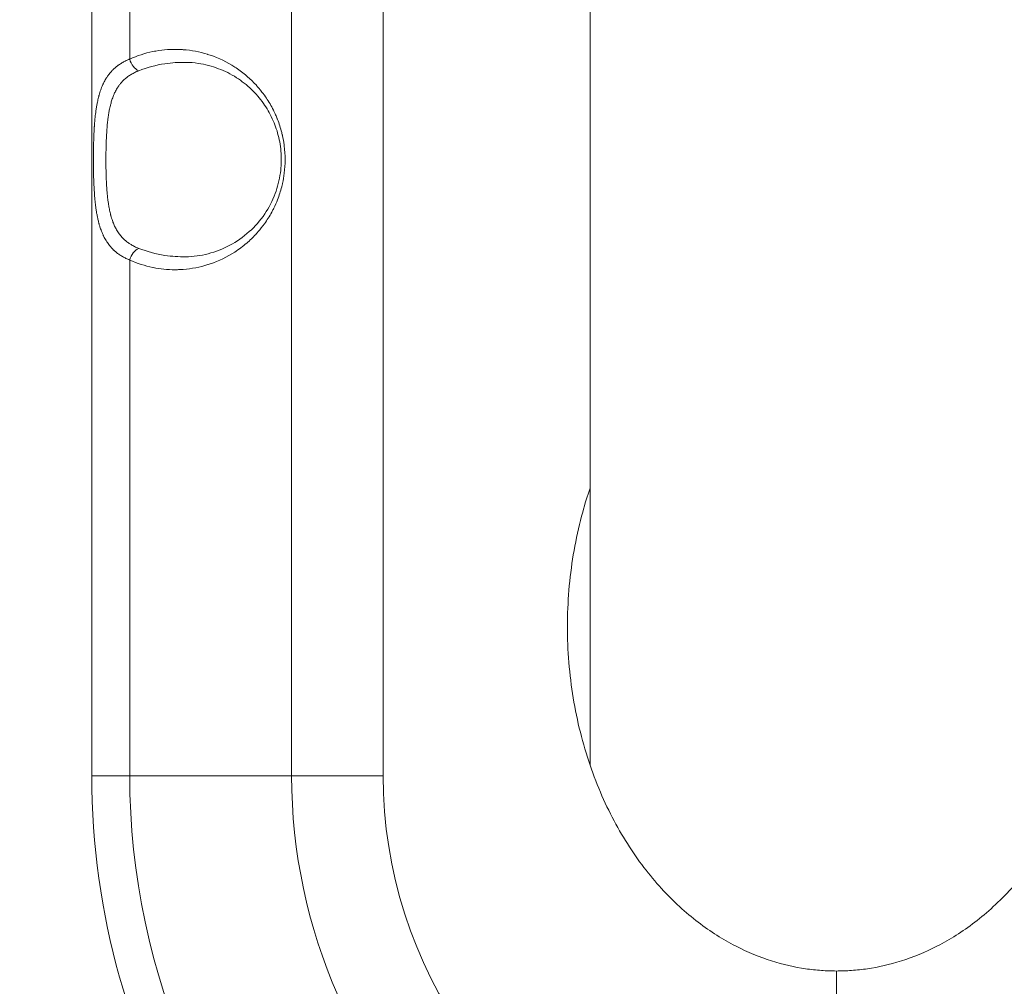
# Model space of a CAD drawing. Units: millimetres. Extents: x -14843 to 16944, y -5135 to -2166.
# Drawn here: x -14337 to -14185, y -4665 to -4515 of the extents above; entities that cross this region are included whole.
import ezdxf

# ---------------------------------------------------------------- set-up
doc = ezdxf.new("R2010")
doc.units = ezdxf.units.MM
doc.styles.get("Standard").update_dxf_attribs({"font": 'Square-721-BT.ttf'})
doc.dimstyles.get("Standard").update_dxf_attribs({"dimtxt": 0.18, "dimasz": 0.18, "dimexe": 0.18, "dimexo": 0.0625, "dimgap": 0.09, "dimtad": 0, "dimtih": 1, "dimtoh": 1, "dimdec": 4, "dimzin": 0, "dimdsep": 46, "dimtxsty": 'Standard', "dimcen": 0.09, "dimadec": 0, "dimazin": 0, "dimtfac": 1, "dimtdec": 4, "dimtofl": 0, "dimtmove": 0, "dimatfit": 3, "dimfxl": 1, "dimtolj": 1, "dimtzin": 0, "dimarcsym": 0})

# ---------------------------------------------------------------- blocks, each defined once
blk = doc.blocks.new('*D31')
at = {"color": 0, "lineweight": -2, "transparency": 16777216}
for p, q in [((-14391.99, -3001.59), (-14492.17, -3001.59)), ((-14491.99, -3081.59), (-14491.99, -4672.25)), ((-14391.99, -4752.25), (-14492.17, -4752.25))]:
    blk.add_line(p, q, dxfattribs=at)
at = {"color": 0, "transparency": 16777216}
for points in [[(-14505.32, -3081.59), (-14478.66, -3081.59), (-14491.99, -3001.59)], [(-14505.32, -4672.25), (-14478.66, -4672.25), (-14491.99, -4752.25)]]:
    blk.add_solid(points, dxfattribs=at)
at = {"layer": 'Defpoints', "color": 0, "transparency": 16777216}
for p in [(-9268.61, -3001.59), (-14491.99, -4752.25), (-9265.4, -4752.25)]:
    blk.add_point(p, dxfattribs=at)
at = {"color": 0, "transparency": 16777216, "insert": (-14678.5, -3876.92), "char_height": 250, "attachment_point": 5, "rotation": 90}
blk.add_mtext('\\A1;175', dxfattribs=at)

msp = doc.modelspace()

# ---------------------------------------------------------------- linework, layer by layer
at = {"color": 0, "linetype": 'Continuous', "lineweight": 0}
for p, q in [((-14248.9, -4285.95), (-14248.9, -4630.58)), ((-14325.85, -4632.2), (-14325.85, -4441.9)), ((-14319.99, -4441.9), (-14319.99, -4521.53)), ((-14294.99, -4441.9), (-14294.99, -4632.2)), ((-14280.85, -4632.2), (-14280.85, -4441.9)), ((-14319.99, -4552.57), (-14319.99, -4632.2)), ((-14319.99, -4632.2), (-14294.99, -4632.2)), ((-14210.85, -4702.2), (-14210.85, -4662.36))]:
    msp.add_line(p, q, dxfattribs=at)
for radius, end in [(115, 6.693), (109.14, 275.0197), (84.14, 275.0197), (70, 320.8564)]:
    msp.add_arc((-14210.85, -4632.2), radius, 180, end, dxfattribs=at)
for centre, major_axis, ratio, start_param, end_param in [((-14318.58, -4521.53), (0.82, -1.82), 0.673914, -1.864809, -0.61165), ((-14318.58, -4552.57), (-0.82, -1.82), 0.673914, -2.529943, -1.276784), ((-14280.85, -4632.2), (20, 0), 0, -2.356196, -1.570798)]:
    msp.add_ellipse(centre, major_axis=major_axis, ratio=ratio, start_param=start_param, end_param=end_param, dxfattribs=at)
at = {"color": 0, "linetype": 'Continuous', "lineweight": 0, "extrusion": (0, 0, -1)}
msp.add_ellipse((-14305.85, -4632.2), major_axis=(-20, 0), ratio=0, start_param=-0.785401, end_param=-0.000003, dxfattribs=at)
at = {"color": 0, "linetype": 'Continuous', "lineweight": 0}
for points, knots in [([(-14319.99, -4521.53), (-14318.85, -4521.01), (-14317.66, -4520.63), (-14316.44, -4520.38), (-14316.43, -4520.38), (-14316.42, -4520.38), (-14316.41, -4520.37), (-14316.25, -4520.34), (-14316.1, -4520.31), (-14315.95, -4520.29), (-14314.76, -4520.08), (-14313.56, -4520), (-14312.35, -4520.05), (-14312.33, -4520.05), (-14312.31, -4520.05), (-14312.29, -4520.05), (-14312.17, -4520.05), (-14312.05, -4520.06), (-14311.93, -4520.07), (-14311.86, -4520.07), (-14311.79, -4520.08), (-14311.73, -4520.08), (-14310.46, -4520.18), (-14309.21, -4520.42), (-14307.99, -4520.79), (-14307.97, -4520.8), (-14307.95, -4520.81), (-14307.92, -4520.81), (-14307.81, -4520.85), (-14307.7, -4520.89), (-14307.58, -4520.92), (-14306.24, -4521.38), (-14304.97, -4521.99), (-14303.77, -4522.76), (-14303.21, -4523.13), (-14302.66, -4523.53), (-14302.14, -4523.96), (-14302.09, -4524), (-14302.04, -4524.04), (-14301.99, -4524.09), (-14301.97, -4524.11), (-14301.95, -4524.13), (-14301.92, -4524.14), (-14301.92, -4524.15), (-14301.91, -4524.15), (-14301.91, -4524.16), (-14301.43, -4524.57), (-14300.97, -4525.01), (-14300.54, -4525.48), (-14300.5, -4525.52), (-14300.47, -4525.55), (-14300.44, -4525.58), (-14300.43, -4525.6), (-14300.41, -4525.62), (-14300.39, -4525.64), (-14300.39, -4525.64), (-14300.39, -4525.65), (-14300.38, -4525.65), (-14300.36, -4525.68), (-14300.33, -4525.7), (-14300.31, -4525.73), (-14300.31, -4525.73), (-14300.3, -4525.74), (-14300.3, -4525.74), (-14300.3, -4525.74), (-14300.29, -4525.75), (-14300.29, -4525.75), (-14300.29, -4525.75), (-14300.29, -4525.75), (-14300.29, -4525.76), (-14299.96, -4526.13), (-14299.64, -4526.52), (-14299.35, -4526.91), (-14299.3, -4526.98), (-14299.24, -4527.05), (-14299.19, -4527.12), (-14298.78, -4527.7), (-14298.41, -4528.29), (-14298.07, -4528.92), (-14298.02, -4529), (-14297.98, -4529.08), (-14297.94, -4529.16), (-14297.92, -4529.2), (-14297.9, -4529.23), (-14297.88, -4529.27), (-14297.87, -4529.29), (-14297.86, -4529.31), (-14297.85, -4529.32), (-14297.85, -4529.33), (-14297.85, -4529.34), (-14297.84, -4529.35), (-14297.83, -4529.37), (-14297.82, -4529.38), (-14297.81, -4529.4), (-14297.81, -4529.41), (-14297.81, -4529.41), (-14297.81, -4529.41), (-14297.68, -4529.66), (-14297.57, -4529.91), (-14297.46, -4530.16), (-14297.37, -4530.36), (-14297.29, -4530.55), (-14297.21, -4530.75), (-14297.2, -4530.78), (-14297.18, -4530.81), (-14297.17, -4530.84), (-14296.92, -4531.49), (-14296.7, -4532.17), (-14296.52, -4532.85), (-14296.5, -4532.97), (-14296.47, -4533.08), (-14296.44, -4533.19), (-14296.44, -4533.21), (-14296.43, -4533.23), (-14296.43, -4533.24), (-14296.43, -4533.26), (-14296.42, -4533.29), (-14296.42, -4533.31), (-14296.31, -4533.79), (-14296.22, -4534.27), (-14296.15, -4534.76), (-14296.15, -4534.81), (-14296.14, -4534.87), (-14296.13, -4534.93), (-14296.04, -4535.63), (-14296, -4536.34), (-14296, -4537.05), (-14296, -4537.76), (-14296.04, -4538.46), (-14296.13, -4539.16), (-14296.2, -4539.69), (-14296.29, -4540.21), (-14296.4, -4540.73), (-14296.4, -4540.74), (-14296.41, -4540.75), (-14296.41, -4540.76), (-14296.41, -4540.77), (-14296.41, -4540.78), (-14296.42, -4540.79), (-14296.45, -4540.93), (-14296.48, -4541.06), (-14296.51, -4541.2), (-14296.52, -4541.21), (-14296.52, -4541.23), (-14296.52, -4541.24), (-14296.7, -4541.93), (-14296.92, -4542.6), (-14297.17, -4543.26), (-14297.34, -4543.69), (-14297.53, -4544.12), (-14297.74, -4544.55), (-14297.75, -4544.57), (-14297.77, -4544.6), (-14297.78, -4544.62), (-14297.78, -4544.63), (-14297.79, -4544.65), (-14297.8, -4544.66), (-14297.8, -4544.66), (-14297.8, -4544.67), (-14297.8, -4544.68), (-14297.81, -4544.68), (-14297.81, -4544.68), (-14297.81, -4544.69), (-14297.89, -4544.85), (-14297.98, -4545.02), (-14298.07, -4545.18), (-14298.41, -4545.8), (-14298.78, -4546.4), (-14299.19, -4546.97), (-14299.5, -4547.4), (-14299.83, -4547.82), (-14300.19, -4548.22), (-14300.19, -4548.23), (-14300.19, -4548.23), (-14300.2, -4548.24), (-14300.2, -4548.24), (-14300.2, -4548.24), (-14300.21, -4548.25), (-14300.23, -4548.27), (-14300.25, -4548.3), (-14300.28, -4548.33), (-14300.28, -4548.33), (-14300.28, -4548.33), (-14300.29, -4548.34), (-14300.29, -4548.34), (-14300.29, -4548.34), (-14300.29, -4548.35), (-14300.29, -4548.35), (-14300.3, -4548.35), (-14300.3, -4548.35), (-14300.38, -4548.44), (-14300.46, -4548.53), (-14300.54, -4548.61), (-14300.97, -4549.08), (-14301.43, -4549.53), (-14301.92, -4549.95), (-14302.51, -4550.45), (-14303.13, -4550.91), (-14303.77, -4551.33), (-14304.97, -4552.11), (-14306.24, -4552.72), (-14307.58, -4553.17), (-14307.67, -4553.2), (-14307.76, -4553.23), (-14307.86, -4553.26), (-14307.88, -4553.27), (-14307.9, -4553.28), (-14307.92, -4553.28), (-14309.17, -4553.67), (-14310.43, -4553.91), (-14311.73, -4554.01), (-14311.89, -4554.03), (-14312.05, -4554.04), (-14312.21, -4554.04), (-14312.24, -4554.04), (-14312.26, -4554.05), (-14312.28, -4554.05), (-14312.39, -4554.05), (-14312.5, -4554.05), (-14312.62, -4554.06), (-14313.74, -4554.08), (-14314.85, -4554), (-14315.95, -4553.81), (-14316.09, -4553.78), (-14316.23, -4553.76), (-14316.38, -4553.73), (-14316.39, -4553.73), (-14316.4, -4553.72), (-14316.41, -4553.72), (-14317.64, -4553.47), (-14318.84, -4553.08), (-14319.99, -4552.57)], [0, 0, 0, 0, 0.062012, 0.062012, 0.062012, 0.0625, 0.0625, 0.0625, 0.069516, 0.069516, 0.069516, 0.124023, 0.124023, 0.124023, 0.124924, 0.124924, 0.124924, 0.12994, 0.12994, 0.12994, 0.132864, 0.132864, 0.132864, 0.186523, 0.186523, 0.186523, 0.1875, 0.1875, 0.1875, 0.192386, 0.192386, 0.192386, 0.25, 0.25, 0.25, 0.277344, 0.277344, 0.277344, 0.28004, 0.28004, 0.28004, 0.281227, 0.281227, 0.281227, 0.281509, 0.281509, 0.281509, 0.307574, 0.307574, 0.307574, 0.309429, 0.309429, 0.309429, 0.310488, 0.310488, 0.310488, 0.31065, 0.31065, 0.31065, 0.312116, 0.312116, 0.312116, 0.31236, 0.31236, 0.31236, 0.312493, 0.312493, 0.312493, 0.312611, 0.312611, 0.312611, 0.333611, 0.333611, 0.333611, 0.337245, 0.337245, 0.337245, 0.367139, 0.367139, 0.367139, 0.371058, 0.371058, 0.371058, 0.372772, 0.372772, 0.372772, 0.373576, 0.373576, 0.373576, 0.373965, 0.373965, 0.373965, 0.374838, 0.374838, 0.374838, 0.374997, 0.374997, 0.374997, 0.387424, 0.387424, 0.387424, 0.397115, 0.397115, 0.397115, 0.398491, 0.398491, 0.398491, 0.430487, 0.430487, 0.430487, 0.435747, 0.435747, 0.435747, 0.436514, 0.436514, 0.436514, 0.4375, 0.4375, 0.4375, 0.461884, 0.461884, 0.461884, 0.464875, 0.464875, 0.464875, 0.5, 0.5, 0.5, 0.53513, 0.53513, 0.53513, 0.561523, 0.561523, 0.561523, 0.562023, 0.562023, 0.562023, 0.562491, 0.562491, 0.562491, 0.568844, 0.568844, 0.568844, 0.569516, 0.569516, 0.569516, 0.601516, 0.601516, 0.601516, 0.622703, 0.622703, 0.622703, 0.623973, 0.623973, 0.623973, 0.624623, 0.624623, 0.624623, 0.624881, 0.624881, 0.624881, 0.625039, 0.625039, 0.625039, 0.632864, 0.632864, 0.632864, 0.662761, 0.662761, 0.662761, 0.685231, 0.685231, 0.685231, 0.685486, 0.685486, 0.685486, 0.685652, 0.685652, 0.685652, 0.687141, 0.687141, 0.687141, 0.687348, 0.687348, 0.687348, 0.687488, 0.687488, 0.687488, 0.687616, 0.687616, 0.687616, 0.692429, 0.692429, 0.692429, 0.71875, 0.71875, 0.71875, 0.75, 0.75, 0.75, 0.807615, 0.807615, 0.807615, 0.811523, 0.811523, 0.811523, 0.8125, 0.8125, 0.8125, 0.867139, 0.867139, 0.867139, 0.874023, 0.874023, 0.874023, 0.874914, 0.874914, 0.874914, 0.879984, 0.879984, 0.879984, 0.930486, 0.930486, 0.930486, 0.937012, 0.937012, 0.937012, 0.9375, 0.9375, 0.9375, 1, 1, 1, 1]), ([(-14319.99, -4552.57), (-14320.19, -4552.49), (-14320.39, -4552.4), (-14320.57, -4552.31), (-14320.76, -4552.22), (-14320.94, -4552.13), (-14321.11, -4552.03), (-14321.28, -4551.93), (-14321.44, -4551.83), (-14321.6, -4551.72), (-14321.63, -4551.7), (-14321.67, -4551.67), (-14321.71, -4551.64), (-14321.72, -4551.64), (-14321.73, -4551.63), (-14321.74, -4551.62), (-14321.9, -4551.51), (-14322.05, -4551.39), (-14322.2, -4551.27), (-14322.27, -4551.21), (-14322.34, -4551.14), (-14322.41, -4551.08), (-14322.43, -4551.06), (-14322.46, -4551.04), (-14322.48, -4551.02), (-14322.56, -4550.94), (-14322.65, -4550.85), (-14322.73, -4550.77), (-14322.78, -4550.72), (-14322.83, -4550.66), (-14322.88, -4550.61), (-14322.91, -4550.57), (-14322.95, -4550.53), (-14322.98, -4550.48), (-14322.99, -4550.47), (-14323, -4550.46), (-14323.01, -4550.45), (-14323.01, -4550.45), (-14323.02, -4550.45), (-14323.02, -4550.44), (-14323.05, -4550.4), (-14323.09, -4550.36), (-14323.12, -4550.32), (-14323.27, -4550.13), (-14323.41, -4549.93), (-14323.54, -4549.73), (-14323.68, -4549.52), (-14323.8, -4549.31), (-14323.92, -4549.09), (-14323.96, -4549.01), (-14324, -4548.93), (-14324.04, -4548.85), (-14324.07, -4548.79), (-14324.1, -4548.73), (-14324.12, -4548.67), (-14324.19, -4548.52), (-14324.26, -4548.37), (-14324.32, -4548.21), (-14324.35, -4548.13), (-14324.38, -4548.05), (-14324.41, -4547.97), (-14324.42, -4547.94), (-14324.44, -4547.9), (-14324.45, -4547.87), (-14324.47, -4547.82), (-14324.48, -4547.77), (-14324.5, -4547.73), (-14324.53, -4547.63), (-14324.56, -4547.54), (-14324.59, -4547.45), (-14324.61, -4547.38), (-14324.64, -4547.3), (-14324.66, -4547.23), (-14324.68, -4547.15), (-14324.7, -4547.08), (-14324.72, -4547), (-14324.73, -4546.98), (-14324.73, -4546.96), (-14324.74, -4546.94), (-14324.76, -4546.87), (-14324.78, -4546.79), (-14324.8, -4546.71), (-14324.85, -4546.51), (-14324.9, -4546.3), (-14324.94, -4546.1), (-14324.96, -4546.02), (-14324.98, -4545.95), (-14324.99, -4545.87), (-14325.03, -4545.69), (-14325.06, -4545.5), (-14325.1, -4545.31), (-14325.11, -4545.23), (-14325.13, -4545.14), (-14325.14, -4545.05), (-14325.15, -4544.96), (-14325.17, -4544.87), (-14325.18, -4544.77), (-14325.18, -4544.76), (-14325.19, -4544.75), (-14325.19, -4544.74), (-14325.2, -4544.66), (-14325.21, -4544.58), (-14325.22, -4544.5), (-14325.25, -4544.31), (-14325.27, -4544.12), (-14325.29, -4543.93), (-14325.31, -4543.8), (-14325.32, -4543.67), (-14325.34, -4543.54), (-14325.34, -4543.47), (-14325.35, -4543.39), (-14325.36, -4543.32), (-14325.38, -4543.14), (-14325.39, -4542.95), (-14325.41, -4542.76), (-14325.42, -4542.61), (-14325.44, -4542.45), (-14325.45, -4542.29), (-14325.45, -4542.23), (-14325.46, -4542.17), (-14325.46, -4542.1), (-14325.48, -4541.74), (-14325.51, -4541.38), (-14325.52, -4541.01), (-14325.53, -4540.8), (-14325.54, -4540.58), (-14325.55, -4540.36), (-14325.56, -4540.25), (-14325.56, -4540.14), (-14325.56, -4540.03), (-14325.57, -4539.92), (-14325.57, -4539.81), (-14325.57, -4539.7), (-14325.57, -4539.67), (-14325.58, -4539.63), (-14325.58, -4539.6), (-14325.58, -4539.39), (-14325.59, -4539.18), (-14325.59, -4538.98), (-14325.6, -4538.77), (-14325.6, -4538.57), (-14325.6, -4538.36), (-14325.6, -4538.35), (-14325.6, -4538.33), (-14325.6, -4538.31), (-14325.61, -4538.1), (-14325.61, -4537.9), (-14325.61, -4537.69), (-14325.61, -4537.59), (-14325.61, -4537.48), (-14325.61, -4537.38), (-14325.61, -4537.27), (-14325.61, -4537.17), (-14325.61, -4537.07), (-14325.61, -4537.05), (-14325.61, -4537.04), (-14325.61, -4537.02), (-14325.61, -4536.57), (-14325.61, -4536.12), (-14325.6, -4535.68), (-14325.6, -4535.46), (-14325.59, -4535.23), (-14325.59, -4535.01), (-14325.59, -4534.9), (-14325.58, -4534.79), (-14325.58, -4534.68), (-14325.58, -4534.6), (-14325.58, -4534.53), (-14325.58, -4534.46), (-14325.57, -4534.43), (-14325.57, -4534.39), (-14325.57, -4534.35), (-14325.56, -4534.07), (-14325.55, -4533.79), (-14325.54, -4533.51), (-14325.54, -4533.4), (-14325.53, -4533.3), (-14325.53, -4533.2), (-14325.53, -4533.14), (-14325.52, -4533.09), (-14325.52, -4533.03), (-14325.51, -4532.87), (-14325.5, -4532.71), (-14325.49, -4532.55), (-14325.49, -4532.39), (-14325.48, -4532.23), (-14325.47, -4532.07), (-14325.46, -4532.03), (-14325.46, -4531.99), (-14325.46, -4531.95), (-14325.45, -4531.88), (-14325.45, -4531.81), (-14325.44, -4531.75), (-14325.41, -4531.33), (-14325.38, -4530.92), (-14325.33, -4530.51), (-14325.32, -4530.35), (-14325.3, -4530.19), (-14325.28, -4530.03), (-14325.26, -4529.88), (-14325.24, -4529.72), (-14325.22, -4529.57), (-14325.21, -4529.49), (-14325.2, -4529.41), (-14325.18, -4529.33), (-14325.15, -4529.12), (-14325.12, -4528.91), (-14325.08, -4528.7), (-14325.07, -4528.62), (-14325.05, -4528.53), (-14325.03, -4528.44), (-14325.02, -4528.36), (-14325, -4528.28), (-14324.98, -4528.19), (-14324.96, -4528.06), (-14324.93, -4527.93), (-14324.9, -4527.81), (-14324.87, -4527.68), (-14324.84, -4527.55), (-14324.81, -4527.43), (-14324.81, -4527.41), (-14324.8, -4527.4), (-14324.8, -4527.38), (-14324.8, -4527.38), (-14324.8, -4527.37), (-14324.79, -4527.36), (-14324.78, -4527.31), (-14324.77, -4527.26), (-14324.76, -4527.21), (-14324.75, -4527.18), (-14324.74, -4527.15), (-14324.73, -4527.12), (-14324.65, -4526.84), (-14324.57, -4526.57), (-14324.47, -4526.3), (-14324.38, -4526.04), (-14324.28, -4525.79), (-14324.18, -4525.55), (-14324.16, -4525.5), (-14324.14, -4525.46), (-14324.12, -4525.42), (-14324.09, -4525.35), (-14324.06, -4525.29), (-14324.03, -4525.23), (-14323.92, -4525), (-14323.8, -4524.78), (-14323.67, -4524.57), (-14323.59, -4524.43), (-14323.5, -4524.29), (-14323.41, -4524.16), (-14323.36, -4524.09), (-14323.31, -4524.03), (-14323.26, -4523.96), (-14323.24, -4523.93), (-14323.22, -4523.9), (-14323.19, -4523.87), (-14323.17, -4523.85), (-14323.16, -4523.83), (-14323.14, -4523.8), (-14323.13, -4523.79), (-14323.12, -4523.78), (-14323.12, -4523.77), (-14323.11, -4523.76), (-14323.1, -4523.75), (-14323.09, -4523.73), (-14323.07, -4523.72), (-14323.06, -4523.7), (-14323.05, -4523.69), (-14323.04, -4523.68), (-14323.03, -4523.66), (-14323.01, -4523.65), (-14322.93, -4523.54), (-14322.84, -4523.44), (-14322.75, -4523.35), (-14322.7, -4523.3), (-14322.65, -4523.25), (-14322.6, -4523.2), (-14322.53, -4523.13), (-14322.46, -4523.06), (-14322.39, -4522.99), (-14322.27, -4522.89), (-14322.16, -4522.79), (-14322.04, -4522.7), (-14321.98, -4522.65), (-14321.92, -4522.6), (-14321.86, -4522.56), (-14321.82, -4522.53), (-14321.79, -4522.51), (-14321.76, -4522.49), (-14321.75, -4522.48), (-14321.73, -4522.47), (-14321.71, -4522.45), (-14321.7, -4522.44), (-14321.69, -4522.43), (-14321.67, -4522.42), (-14321.67, -4522.42), (-14321.67, -4522.42), (-14321.67, -4522.42), (-14321.52, -4522.32), (-14321.36, -4522.22), (-14321.2, -4522.12), (-14321.03, -4522.02), (-14320.86, -4521.93), (-14320.69, -4521.84), (-14320.51, -4521.75), (-14320.32, -4521.67), (-14320.13, -4521.58), (-14320.08, -4521.56), (-14320.04, -4521.55), (-14319.99, -4521.53)], [0, 0, 0, 0, 0.019447, 0.019447, 0.019447, 0.038766, 0.038766, 0.038766, 0.057892, 0.057892, 0.057892, 0.0625, 0.0625, 0.0625, 0.063944, 0.063944, 0.063944, 0.083662, 0.083662, 0.083662, 0.09375, 0.09375, 0.09375, 0.096961, 0.096961, 0.096961, 0.109375, 0.109375, 0.109375, 0.117188, 0.117188, 0.117188, 0.123047, 0.123047, 0.123047, 0.124585, 0.124585, 0.124585, 0.125, 0.125, 0.125, 0.130392, 0.130392, 0.130392, 0.154378, 0.154378, 0.154378, 0.178706, 0.178706, 0.178706, 0.1875, 0.1875, 0.1875, 0.193715, 0.193715, 0.193715, 0.209609, 0.209609, 0.209609, 0.217556, 0.217556, 0.217556, 0.220934, 0.220934, 0.220934, 0.225503, 0.225503, 0.225503, 0.234375, 0.234375, 0.234375, 0.241305, 0.241305, 0.241305, 0.248175, 0.248175, 0.248175, 0.25, 0.25, 0.25, 0.257095, 0.257095, 0.257095, 0.274864, 0.274864, 0.274864, 0.28125, 0.28125, 0.28125, 0.296875, 0.296875, 0.296875, 0.304228, 0.304228, 0.304228, 0.311583, 0.311583, 0.311583, 0.3125, 0.3125, 0.3125, 0.318783, 0.318783, 0.318783, 0.333826, 0.333826, 0.333826, 0.34375, 0.34375, 0.34375, 0.349327, 0.349327, 0.349327, 0.363308, 0.363308, 0.363308, 0.375, 0.375, 0.375, 0.379647, 0.379647, 0.379647, 0.40625, 0.40625, 0.40625, 0.421875, 0.421875, 0.421875, 0.429687, 0.429687, 0.429687, 0.4375, 0.4375, 0.4375, 0.439926, 0.439926, 0.439926, 0.454457, 0.454457, 0.454457, 0.46875, 0.46875, 0.46875, 0.469939, 0.469939, 0.469939, 0.484375, 0.484375, 0.484375, 0.491549, 0.491549, 0.491549, 0.498759, 0.498759, 0.498759, 0.49984, 0.49984, 0.49984, 0.53125, 0.53125, 0.53125, 0.546875, 0.546875, 0.546875, 0.554842, 0.554842, 0.554842, 0.559865, 0.559865, 0.559865, 0.5625, 0.5625, 0.5625, 0.582387, 0.582387, 0.582387, 0.589881, 0.589881, 0.589881, 0.59375, 0.59375, 0.59375, 0.605523, 0.605523, 0.605523, 0.617187, 0.617187, 0.617187, 0.620109, 0.620109, 0.620109, 0.625, 0.625, 0.625, 0.65625, 0.65625, 0.65625, 0.668797, 0.668797, 0.668797, 0.681045, 0.681045, 0.681045, 0.6875, 0.6875, 0.6875, 0.704441, 0.704441, 0.704441, 0.711672, 0.711672, 0.711672, 0.71875, 0.71875, 0.71875, 0.729798, 0.729798, 0.729798, 0.740931, 0.740931, 0.740931, 0.742187, 0.742187, 0.742187, 0.742771, 0.742771, 0.742771, 0.747188, 0.747188, 0.747188, 0.75, 0.75, 0.75, 0.775884, 0.775884, 0.775884, 0.801268, 0.801268, 0.801268, 0.805879, 0.805879, 0.805879, 0.8125, 0.8125, 0.8125, 0.837025, 0.837025, 0.837025, 0.853272, 0.853272, 0.853272, 0.861395, 0.861395, 0.861395, 0.865457, 0.865457, 0.865457, 0.868056, 0.868056, 0.868056, 0.869519, 0.869519, 0.869519, 0.871094, 0.871094, 0.871094, 0.873047, 0.873047, 0.873047, 0.874806, 0.874806, 0.874806, 0.888836, 0.888836, 0.888836, 0.895897, 0.895897, 0.895897, 0.90625, 0.90625, 0.90625, 0.921875, 0.921875, 0.921875, 0.929687, 0.929687, 0.929687, 0.933594, 0.933594, 0.933594, 0.935547, 0.935547, 0.935547, 0.937224, 0.937224, 0.937224, 0.9375, 0.9375, 0.9375, 0.956684, 0.956684, 0.956684, 0.976006, 0.976006, 0.976006, 0.995531, 0.995531, 0.995531, 1, 1, 1, 1]), ([(-14318.61, -4523.34), (-14317.32, -4522.83), (-14315.96, -4522.46), (-14313.5, -4522.09), (-14312.42, -4522.02), (-14311.34, -4522.04)], [0, 0, 0, 0, 0.0625, 0.0625, 0.110325, 0.110325, 0.110325, 0.110325]), ([(-14311.34, -4552.06), (-14310.18, -4552.04), (-14309.02, -4551.89), (-14306.74, -4551.3), (-14305.61, -4550.87), (-14303.48, -4549.73), (-14302.47, -4549.03), (-14300.67, -4547.4), (-14299.85, -4546.49), (-14298.52, -4544.5), (-14297.96, -4543.45), (-14297.16, -4541.3), (-14296.88, -4540.22), (-14296.59, -4538.12), (-14296.55, -4537.09), (-14296.68, -4535.14), (-14296.83, -4534.2), (-14297.29, -4532.4), (-14297.61, -4531.54), (-14298.37, -4529.88), (-14298.84, -4529.09), (-14299.91, -4527.57), (-14300.53, -4526.86), (-14301.92, -4525.52), (-14302.7, -4524.92), (-14304.39, -4523.83), (-14305.32, -4523.37), (-14307.3, -4522.62), (-14308.35, -4522.35), (-14310.05, -4522.1), (-14310.7, -4522.05), (-14311.34, -4522.04)], [0, 0, 0, 0, 5.250894, 5.250894, 10.496648, 10.496648, 15.488469, 15.488469, 20.022337, 20.022337, 23.985676, 23.985676, 27.400231, 27.400231, 30.421227, 30.421227, 33.279942, 33.279942, 36.198052, 36.198052, 39.348851, 39.348851, 42.857343, 42.857343, 46.799517, 46.799517, 51.201195, 51.201195, 56.030863, 56.030863, 58.948061, 58.948061, 58.948061, 58.948061]), ([(-14318.61, -4550.76), (-14318.83, -4550.67), (-14319.03, -4550.58), (-14319.43, -4550.39), (-14319.62, -4550.29), (-14319.93, -4550.1), (-14320.06, -4550.01), (-14320.35, -4549.81), (-14320.5, -4549.7), (-14320.71, -4549.51), (-14320.78, -4549.45), (-14320.93, -4549.31), (-14321.01, -4549.23), (-14321.17, -4549.07), (-14321.24, -4548.99), (-14321.36, -4548.86), (-14321.39, -4548.82), (-14321.58, -4548.59), (-14321.72, -4548.4), (-14321.97, -4548.01), (-14322.08, -4547.81), (-14322.24, -4547.51), (-14322.29, -4547.42), (-14322.42, -4547.13), (-14322.5, -4546.93), (-14322.61, -4546.64), (-14322.64, -4546.56), (-14322.71, -4546.36), (-14322.75, -4546.23), (-14322.83, -4545.98), (-14322.87, -4545.85), (-14322.92, -4545.67), (-14322.93, -4545.63), (-14323, -4545.35), (-14323.06, -4545.12), (-14323.15, -4544.64), (-14323.2, -4544.4), (-14323.27, -4543.99), (-14323.29, -4543.81), (-14323.34, -4543.47), (-14323.36, -4543.29), (-14323.41, -4542.95), (-14323.43, -4542.77), (-14323.47, -4542.35), (-14323.49, -4542.11), (-14323.52, -4541.75), (-14323.53, -4541.63), (-14323.55, -4541.27), (-14323.57, -4541.01), (-14323.59, -4540.51), (-14323.61, -4540.25), (-14323.62, -4539.77), (-14323.63, -4539.54), (-14323.64, -4539.1), (-14323.65, -4538.89), (-14323.66, -4538.51), (-14323.66, -4538.34), (-14323.67, -4537.91), (-14323.67, -4537.66), (-14323.67, -4537.28), (-14323.67, -4537.15), (-14323.67, -4536.76), (-14323.67, -4536.51), (-14323.66, -4535.99), (-14323.66, -4535.73), (-14323.65, -4535.23), (-14323.64, -4535), (-14323.63, -4534.51), (-14323.62, -4534.26), (-14323.61, -4533.89), (-14323.6, -4533.77), (-14323.59, -4533.48), (-14323.58, -4533.32), (-14323.56, -4533.01), (-14323.55, -4532.85), (-14323.54, -4532.64), (-14323.53, -4532.59), (-14323.51, -4532.28), (-14323.49, -4532.03), (-14323.45, -4531.53), (-14323.42, -4531.28), (-14323.37, -4530.84), (-14323.34, -4530.64), (-14323.28, -4530.19), (-14323.24, -4529.95), (-14323.19, -4529.62), (-14323.17, -4529.53), (-14323.13, -4529.31), (-14323.1, -4529.19), (-14323.04, -4528.93), (-14323.01, -4528.8), (-14322.97, -4528.62), (-14322.95, -4528.55), (-14322.87, -4528.26), (-14322.81, -4528.04), (-14322.67, -4527.6), (-14322.59, -4527.38), (-14322.45, -4527.04), (-14322.39, -4526.9), (-14322.23, -4526.57), (-14322.13, -4526.37), (-14321.91, -4526), (-14321.8, -4525.82), (-14321.59, -4525.53), (-14321.51, -4525.42), (-14321.3, -4525.17), (-14321.17, -4525.03), (-14320.91, -4524.75), (-14320.76, -4524.62), (-14320.46, -4524.37), (-14320.31, -4524.25), (-14319.97, -4524.02), (-14319.8, -4523.92), (-14319.43, -4523.71), (-14319.24, -4523.61), (-14318.9, -4523.46), (-14318.76, -4523.4), (-14318.61, -4523.34)], [0, 0, 0, 0, 0.022999, 0.022999, 0.045553, 0.045553, 0.0625, 0.0625, 0.083444, 0.083444, 0.09375, 0.09375, 0.106224, 0.106224, 0.118562, 0.118562, 0.125, 0.125, 0.150994, 0.150994, 0.176289, 0.176289, 0.1875, 0.1875, 0.210202, 0.210202, 0.21875, 0.21875, 0.232191, 0.232191, 0.245612, 0.245612, 0.25, 0.25, 0.2733, 0.2733, 0.296412, 0.296412, 0.3125, 0.3125, 0.328125, 0.328125, 0.34375, 0.34375, 0.365026, 0.365026, 0.375, 0.375, 0.396576, 0.396576, 0.418127, 0.418127, 0.4375, 0.4375, 0.45446, 0.45446, 0.46875, 0.46875, 0.489516, 0.489516, 0.5, 0.5, 0.521396, 0.521396, 0.542821, 0.542821, 0.5625, 0.5625, 0.583455, 0.583455, 0.59375, 0.59375, 0.607192, 0.607192, 0.620653, 0.620653, 0.625, 0.625, 0.647016, 0.647016, 0.669201, 0.669201, 0.6875, 0.6875, 0.71009, 0.71009, 0.71875, 0.71875, 0.731188, 0.731188, 0.743634, 0.743634, 0.75, 0.75, 0.773108, 0.773108, 0.796804, 0.796804, 0.8125, 0.8125, 0.836171, 0.836171, 0.859927, 0.859927, 0.875, 0.875, 0.896147, 0.896147, 0.917615, 0.917615, 0.939595, 0.939595, 0.961868, 0.961868, 0.984612, 0.984612, 1, 1, 1, 1]), ([(-14311.34, -4552.06), (-14312.42, -4552.08), (-14313.5, -4552.01), (-14315.96, -4551.63), (-14317.32, -4551.27), (-14318.61, -4550.76)], [0.8896708, 0.8896708, 0.8896708, 0.8896708, 0.9375, 0.9375, 1, 1, 1, 1]), ([(-14248.9, -4587.79), (-14249.31, -4588.99), (-14249.69, -4590.23), (-14250.51, -4593.2), (-14250.92, -4594.95), (-14251.58, -4598.52), (-14251.85, -4600.34), (-14252.23, -4604.02), (-14252.34, -4605.88), (-14252.42, -4609.6), (-14252.39, -4611.46), (-14252.05, -4617.03), (-14251.52, -4620.69), (-14249.91, -4627.69), (-14248.84, -4631.04), (-14246.27, -4637.25), (-14244.77, -4640.11), (-14241.5, -4645.28), (-14239.73, -4647.58), (-14236.04, -4651.62), (-14234.13, -4653.35), (-14230.29, -4656.29), (-14228.35, -4657.5), (-14224.55, -4659.47), (-14222.68, -4660.22), (-14219.06, -4661.37), (-14217.31, -4661.76), (-14214.8, -4662.13), (-14213.98, -4662.21), (-14212.39, -4662.33), (-14211.62, -4662.36), (-14210.85, -4662.36)], [0.2877413, 0.2877413, 0.2877413, 0.2877413, 0.3108627, 0.3108627, 0.3421872, 0.3421872, 0.3735116, 0.3735116, 0.404836, 0.404836, 0.4361604, 0.4361604, 0.4988093, 0.4988093, 0.5614581, 0.5614581, 0.624107, 0.624107, 0.6867558, 0.6867558, 0.7494046, 0.7494046, 0.8120535, 0.8120535, 0.8747023, 0.8747023, 0.9373512, 0.9373512, 0.9686756, 0.9686756, 1, 1, 1, 1]), ([(-14210.85, -4662.36), (-14210.08, -4662.36), (-14209.31, -4662.33), (-14207.72, -4662.21), (-14206.9, -4662.13), (-14204.39, -4661.76), (-14202.64, -4661.37), (-14199.02, -4660.22), (-14197.15, -4659.47), (-14193.35, -4657.5), (-14191.41, -4656.29), (-14187.57, -4653.35), (-14185.66, -4651.62), (-14181.97, -4647.58), (-14180.2, -4645.28), (-14176.92, -4640.11), (-14175.43, -4637.25), (-14172.86, -4631.04), (-14171.78, -4627.69), (-14170.18, -4620.69), (-14169.65, -4617.03), (-14169.31, -4611.46), (-14169.27, -4609.6), (-14169.35, -4605.88), (-14169.47, -4604.02), (-14169.85, -4600.34), (-14170.11, -4598.52), (-14170.78, -4594.95), (-14171.19, -4593.2), (-14172, -4590.23), (-14172.39, -4588.99), (-14172.8, -4587.79)], [0, 0, 0, 0, 0.0313244, 0.0313244, 0.0626488, 0.0626488, 0.1252977, 0.1252977, 0.1879465, 0.1879465, 0.2505954, 0.2505954, 0.3132442, 0.3132442, 0.375893, 0.375893, 0.4385419, 0.4385419, 0.5011907, 0.5011907, 0.5638396, 0.5638396, 0.595164, 0.595164, 0.6264884, 0.6264884, 0.6578128, 0.6578128, 0.6891373, 0.6891373, 0.7122587, 0.7122587, 0.7122587, 0.7122587])]:
    msp.add_open_spline(points, degree=3, knots=knots, dxfattribs=at)
msp.add_open_spline([(-14311.34, -4522.04), (-14311.34, -4522.04), (-14311.34, -4522.04), (-14311.34, -4522.04)], degree=3, dxfattribs=at)

# ---------------------------------------------------------------- dimensions: what is measured, and where the dimension line sits
dim = msp.add_linear_dim(base=(-14491.99, -4752.25), p1=(-9268.61, -3001.59), p2=(-9265.4, -4752.25), angle=90, text='175', dimstyle='Standard', override={"dimtxt": 250, "dimasz": 80, "dimgap": 60, "dimtad": 2, "dimtih": 0, "dimtoh": 0, "dimdec": 0, "dimfxl": 100, "dimfxlon": 1})
dim.commit()
dim.dimension.update_dxf_attribs({"geometry": '*D31', "text_midpoint": (-14678.5, -3876.92)})

doc.saveas('drawing.dxf')
